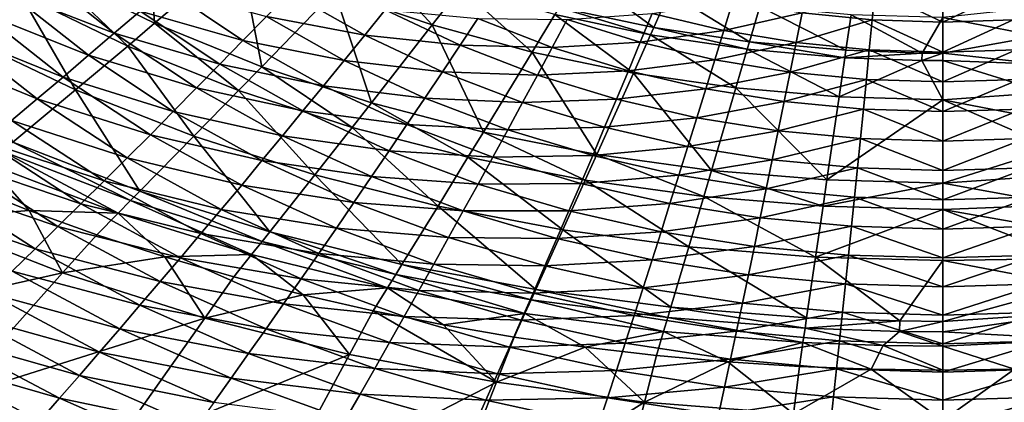
# Model space of a CAD drawing. Extents: x -250 to 250, y -190 to 190.
# Drawn here: x -82 to 6, y -102 to -68 of the extents above; entities that cross this region are included whole.
import ezdxf

# ---------------------------------------------------------------- set-up
doc = ezdxf.new("R2010")
doc.units = 0
doc.layers.get('0').update_dxf_attribs({"linetype": 'CONTINUOUS'})

msp = doc.modelspace()

# ---------------------------------------------------------------- linework, layer by layer
for points in [[(-70.478, -57.439, 28.19), (-79.06, -63.492, 30.73), (-69.852, -68.019, 30.705)], [(-70.478, -57.439, 28.19), (-69.852, -68.019, 30.705), (-62.318, -61.614, 28.177)], [(-90.927, -60.031, 31.69), (-87.055, -69.081, 33.513), (-81.782, -65.401, 31.631)], [(-62.318, -61.614, 28.177), (-69.852, -68.019, 30.705), (-60.34, -71.872, 30.698)], [(-62.318, -61.614, 28.177), (-60.34, -71.872, 30.698), (-53.868, -65.181, 28.183)], [(-50.839, -62.03, 27.14), (-53.868, -65.181, 28.183), (-45.188, -68.161, 28.203)], [(-50.839, -62.03, 27.14), (-45.188, -68.161, 28.203), (-42.66, -64.903, 27.158)], [(-82.858, -65.225, 42.622), (-80.327, -63.416, 41.785), (-73.43, -68.901, 42.248)], [(-79.06, -63.492, 30.73), (-81.782, -65.401, 31.631), (-72.243, -70.039, 31.596)], [(-80.327, -63.416, 41.785), (-71.133, -66.931, 41.409), (-73.43, -68.901, 42.248)], [(-79.06, -63.492, 30.73), (-72.243, -70.039, 31.596), (-69.852, -68.019, 30.705)], [(-32.082, -63.553, 26.123), (-33.919, -66.599, 26.995), (-25.52, -68.386, 27.023)], [(-32.082, -63.553, 26.123), (-25.52, -68.386, 27.023), (-24.141, -65.282, 26.148)], [(-81.782, -65.401, 31.631), (-87.055, -69.081, 33.513), (-76.874, -73.936, 33.447)], [(-85.325, -67.021, 43.486), (-82.858, -65.225, 42.622), (-75.738, -70.858, 43.124)], [(-82.858, -65.225, 42.622), (-73.43, -68.901, 42.248), (-75.738, -70.858, 43.124)], [(-81.782, -65.401, 31.631), (-76.874, -73.936, 33.447), (-72.243, -70.039, 31.596)], [(-71.133, -66.931, 41.409), (-68.834, -64.955, 40.609), (-62.003, -69.555, 40.992)], [(-68.834, -64.955, 40.609), (-59.925, -67.421, 40.181), (-62.003, -69.555, 40.992)], [(-53.868, -65.181, 28.183), (-60.34, -71.872, 30.698), (-50.589, -75.083, 30.704)], [(-59.925, -67.421, 40.181), (-57.857, -65.28, 39.407), (-51.195, -69.072, 39.704)], [(-57.857, -65.28, 39.407), (-49.371, -66.805, 38.925), (-51.195, -69.072, 39.704)], [(-53.868, -65.181, 28.183), (-50.589, -75.083, 30.704), (-45.188, -68.161, 28.203)], [(-42.66, -64.903, 27.158), (-45.188, -68.161, 28.203), (-36.326, -70.575, 28.23)], [(-42.66, -64.903, 27.158), (-36.326, -70.575, 28.23), (-34.302, -67.232, 27.184)], [(-24.141, -65.282, 26.148), (-25.52, -68.386, 27.023), (-17.02, -69.656, 27.048)], [(-24.141, -65.282, 26.148), (-17.02, -69.656, 27.048), (-16.1, -66.513, 26.17)], [(-12.334, -67.09, 36.603), (-5.84, -65.034, 35.909), (-6.107, -67.704, 36.642)], [(0.145, -67.907, 36.656), (-6.107, -67.704, 36.642), (-5.84, -65.034, 35.909)], [(0.145, -67.907, 36.656), (-5.84, -65.034, 35.909), (0.145, -65.231, 35.92)], [(0.145, -67.907, 36.656), (0.145, -65.231, 35.92), (6.13, -65.034, 35.909)], [(0.145, -67.907, 36.656), (6.13, -65.034, 35.909), (6.397, -67.704, 36.642)], [(-25.655, -67.157, 37.19), (-18.507, -66.058, 36.542), (-19.301, -68.663, 37.29)], [(-19.301, -68.663, 37.29), (-18.507, -66.058, 36.542), (-12.334, -67.09, 36.603)], [(-87.853, -68.804, 44.398), (-85.325, -67.021, 43.486), (-77.987, -72.801, 44.029)], [(-85.325, -67.021, 43.486), (-75.738, -70.858, 43.124), (-77.987, -72.801, 44.029)], [(-73.43, -68.901, 42.248), (-71.133, -66.931, 41.409), (-64.067, -71.662, 41.832)], [(-71.133, -66.931, 41.409), (-62.003, -69.555, 40.992), (-64.067, -71.662, 41.832)], [(-51.195, -69.072, 39.704), (-49.371, -66.805, 38.925), (-42.709, -69.964, 39.171)], [(-49.371, -66.805, 38.925), (-41.135, -67.587, 38.391), (-42.709, -69.964, 39.171)], [(-34.302, -67.232, 27.184), (-36.326, -70.575, 28.23), (-27.325, -72.437, 28.259)], [(-33.919, -66.599, 26.995), (-34.302, -67.232, 27.184), (-25.807, -69.031, 27.213)], [(-34.302, -67.232, 27.184), (-27.325, -72.437, 28.259), (-25.807, -69.031, 27.213)], [(-33.919, -66.599, 26.995), (-25.807, -69.031, 27.213), (-25.52, -68.386, 27.023)], [(-33.213, -67.685, 37.81), (-25.655, -67.157, 37.19), (-26.712, -69.703, 37.956)], [(-26.712, -69.703, 37.956), (-25.655, -67.157, 37.19), (-19.301, -68.663, 37.29)], [(-19.301, -68.663, 37.29), (-12.334, -67.09, 36.603), (-12.864, -69.729, 37.367)], [(-16.1, -66.513, 26.17), (-17.02, -69.656, 27.048), (-8.454, -70.416, 27.064)], [(-16.1, -66.513, 26.17), (-8.454, -70.416, 27.064), (-7.994, -67.249, 26.186)], [(-12.864, -69.729, 37.367), (-12.334, -67.09, 36.603), (-6.107, -67.704, 36.642)], [(-1.684, -70.657, 27.07), (-7.994, -67.249, 26.186), (-8.454, -70.416, 27.064)], [(-7.994, -67.249, 26.186), (-1.684, -70.657, 27.07), (0.145, -67.494, 26.191)], [(0.145, -67.494, 26.191), (8.561, -69.156, 26.708), (8.196, -66.64, 26.024)], [(-69.852, -68.019, 30.705), (-72.243, -70.039, 31.596), (-62.394, -73.984, 31.578)], [(-69.852, -68.019, 30.705), (-62.394, -73.984, 31.578), (-60.34, -71.872, 30.698)], [(-62.003, -69.555, 40.992), (-59.925, -67.421, 40.181), (-53.019, -71.327, 40.516)], [(-59.925, -67.421, 40.181), (-51.195, -69.072, 39.704), (-53.019, -71.327, 40.516)], [(-45.188, -68.161, 28.203), (-50.589, -75.083, 30.704), (-40.649, -77.678, 30.718)], [(-45.188, -68.161, 28.203), (-40.649, -77.678, 30.718), (-36.326, -70.575, 28.23)], [(-42.709, -69.964, 39.171), (-41.135, -67.587, 38.391), (-34.53, -70.155, 38.586)], [(-41.135, -67.587, 38.391), (-33.213, -67.685, 37.81), (-34.53, -70.155, 38.586)], [(-34.53, -70.155, 38.586), (-33.213, -67.685, 37.81), (-26.712, -69.703, 37.956)], [(-12.864, -69.729, 37.367), (-6.107, -67.704, 36.642), (-6.373, -70.362, 37.416)], [(0.145, -70.572, 37.433), (-6.373, -70.362, 37.416), (-6.107, -67.704, 36.642)], [(0.145, -70.572, 37.433), (-6.107, -67.704, 36.642), (0.145, -67.907, 36.656)], [(-1.684, -70.657, 27.07), (0.145, -70.669, 27.07), (0.145, -67.494, 26.191)], [(0.145, -67.494, 26.191), (0.145, -70.669, 27.07), (8.561, -69.156, 26.708)], [(0.145, -70.572, 37.433), (0.145, -67.907, 36.656), (6.397, -67.704, 36.642)], [(0.145, -70.572, 37.433), (6.397, -67.704, 36.642), (6.663, -70.362, 37.416)], [(-90.358, -70.573, 45.343), (-87.853, -68.804, 44.398), (-80.292, -74.73, 44.979)], [(-87.853, -68.804, 44.398), (-77.987, -72.801, 44.029), (-80.292, -74.73, 44.979)], [(-87.055, -69.081, 33.513), (-82.441, -78.591, 35.899), (-76.874, -73.936, 33.447)], [(-75.738, -70.858, 43.124), (-73.43, -68.901, 42.248), (-66.13, -73.761, 42.71)], [(-73.43, -68.901, 42.248), (-64.067, -71.662, 41.832), (-66.13, -73.761, 42.71)], [(-53.019, -71.327, 40.516), (-51.195, -69.072, 39.704), (-44.282, -72.328, 39.985)], [(-51.195, -69.072, 39.704), (-42.709, -69.964, 39.171), (-44.282, -72.328, 39.985)], [(-25.807, -69.031, 27.213), (-27.325, -72.437, 28.259), (-18.224, -73.759, 28.284)], [(-26.712, -69.703, 37.956), (-19.301, -68.663, 37.29), (-20.096, -71.256, 38.077)], [(-25.52, -68.386, 27.023), (-25.807, -69.031, 27.213), (-17.211, -70.309, 27.238)], [(-25.807, -69.031, 27.213), (-18.224, -73.759, 28.284), (-17.211, -70.309, 27.238)], [(-25.52, -68.386, 27.023), (-17.211, -70.309, 27.238), (-17.02, -69.656, 27.048)], [(-20.096, -71.256, 38.077), (-19.301, -68.663, 37.29), (-12.864, -69.729, 37.367)], [(-64.067, -71.662, 41.832), (-62.003, -69.555, 40.992), (-54.853, -73.575, 41.365)], [(-62.003, -69.555, 40.992), (-53.019, -71.327, 40.516), (-54.853, -73.575, 41.365)], [(-34.53, -70.155, 38.586), (-26.712, -69.703, 37.956), (-27.77, -72.235, 38.758)], [(-27.77, -72.235, 38.758), (-26.712, -69.703, 37.956), (-20.096, -71.256, 38.077)], [(-20.096, -71.256, 38.077), (-12.864, -69.729, 37.367), (-13.395, -72.355, 38.17)], [(-17.02, -69.656, 27.048), (-17.211, -70.309, 27.238), (-8.55, -71.074, 27.254)], [(-17.02, -69.656, 27.048), (-8.55, -71.074, 27.254), (-8.454, -70.416, 27.064)], [(-13.395, -72.355, 38.17), (-12.864, -69.729, 37.367), (-6.373, -70.362, 37.416)], [(8.925, -71.662, 27.426), (8.561, -69.156, 26.708), (0.145, -70.669, 27.07)], [(-90.358, -70.573, 45.343), (-80.292, -74.73, 44.979), (-82.575, -76.645, 45.963)], [(-72.243, -70.039, 31.596), (-76.874, -73.936, 33.447), (-66.373, -78.058, 33.401)], [(-72.243, -70.039, 31.596), (-66.373, -78.058, 33.401), (-62.394, -73.984, 31.578)], [(-44.282, -72.328, 39.985), (-42.709, -69.964, 39.171), (-35.848, -72.611, 39.397)], [(-42.709, -69.964, 39.171), (-34.53, -70.155, 38.586), (-35.848, -72.611, 39.397)], [(-36.326, -70.575, 28.23), (-40.649, -77.678, 30.718), (-30.57, -79.676, 30.736)], [(-36.326, -70.575, 28.23), (-30.57, -79.676, 30.736), (-27.325, -72.437, 28.259)], [(-35.848, -72.611, 39.397), (-34.53, -70.155, 38.586), (-27.77, -72.235, 38.758)], [(-17.211, -70.309, 27.238), (-18.224, -73.759, 28.284), (-9.056, -74.549, 28.3)], [(-17.211, -70.309, 27.238), (-9.056, -74.549, 28.3), (-8.55, -71.074, 27.254)], [(-13.395, -72.355, 38.17), (-6.373, -70.362, 37.416), (-6.639, -73.009, 38.229)], [(-1.684, -70.657, 27.07), (-8.454, -70.416, 27.064), (-8.55, -71.074, 27.254)], [(-1.684, -70.657, 27.07), (-8.55, -71.074, 27.254), (-1.705, -71.317, 27.26)], [(0.145, -73.225, 38.25), (-6.639, -73.009, 38.229), (-6.373, -70.362, 37.416)], [(0.145, -73.225, 38.25), (-6.373, -70.362, 37.416), (0.145, -70.572, 37.433)], [(0.145, -70.669, 27.07), (-1.684, -70.657, 27.07), (-1.705, -71.317, 27.26)], [(0.145, -70.669, 27.07), (-1.705, -71.317, 27.26), (0.145, -71.328, 27.26)], [(0.145, -73.225, 38.25), (0.145, -70.572, 37.433), (6.663, -70.362, 37.416)], [(0.145, -73.225, 38.25), (6.663, -70.362, 37.416), (6.929, -73.009, 38.229)], [(8.925, -71.662, 27.426), (0.145, -70.669, 27.07), (0.145, -71.328, 27.26)], [(-77.987, -72.801, 44.029), (-75.738, -70.858, 43.124), (-68.203, -75.848, 43.626)], [(-75.738, -70.858, 43.124), (-66.13, -73.761, 42.71), (-68.203, -75.848, 43.626)], [(-66.13, -73.761, 42.71), (-64.067, -71.662, 41.832), (-56.674, -75.793, 42.244)], [(-64.067, -71.662, 41.832), (-54.853, -73.575, 41.365), (-56.674, -75.793, 42.244)], [(-54.853, -73.575, 41.365), (-53.019, -71.327, 40.516), (-45.856, -74.678, 40.833)], [(-53.019, -71.327, 40.516), (-44.282, -72.328, 39.985), (-45.856, -74.678, 40.833)], [(-27.77, -72.235, 38.758), (-20.096, -71.256, 38.077), (-20.891, -73.837, 38.902)], [(-20.891, -73.837, 38.902), (-20.096, -71.256, 38.077), (-13.395, -72.355, 38.17)], [(-1.705, -71.317, 27.26), (-8.55, -71.074, 27.254), (-9.056, -74.549, 28.3)], [(-1.705, -71.317, 27.26), (-9.056, -74.549, 28.3), (0.145, -74.812, 28.306)], [(-1.705, -71.317, 27.26), (0.145, -74.812, 28.306), (0.145, -71.328, 27.26)], [(9.289, -74.158, 28.179), (8.925, -71.662, 27.426), (0.145, -71.328, 27.26)], [(9.289, -74.158, 28.179), (0.145, -71.328, 27.26), (0.145, -74.812, 28.306)], [(-60.34, -71.872, 30.698), (-62.394, -73.984, 31.578), (-52.303, -77.269, 31.575)], [(-60.34, -71.872, 30.698), (-52.303, -77.269, 31.575), (-50.589, -75.083, 30.704)], [(-45.856, -74.678, 40.833), (-44.282, -72.328, 39.985), (-37.165, -75.054, 40.243)], [(-44.282, -72.328, 39.985), (-35.848, -72.611, 39.397), (-37.165, -75.054, 40.243)], [(-35.848, -72.611, 39.397), (-27.77, -72.235, 38.758), (-28.828, -74.755, 39.597)], [(-27.325, -72.437, 28.259), (-30.57, -79.676, 30.736), (-20.387, -81.093, 30.752)], [(-28.828, -74.755, 39.597), (-27.77, -72.235, 38.758), (-20.891, -73.837, 38.902)], [(-27.325, -72.437, 28.259), (-20.387, -81.093, 30.752), (-18.224, -73.759, 28.284)], [(-20.891, -73.837, 38.902), (-13.395, -72.355, 38.17), (-13.926, -74.969, 39.011)], [(-13.926, -74.969, 39.011), (-13.395, -72.355, 38.17), (-6.639, -73.009, 38.229)], [(-80.292, -74.73, 44.979), (-77.987, -72.801, 44.029), (-70.223, -77.92, 44.572)], [(-77.987, -72.801, 44.029), (-68.203, -75.848, 43.626), (-70.223, -77.92, 44.572)], [(-37.165, -75.054, 40.243), (-35.848, -72.611, 39.397), (-28.828, -74.755, 39.597)], [(-13.926, -74.969, 39.011), (-6.639, -73.009, 38.229), (-6.904, -75.642, 39.081)], [(0.145, -75.865, 39.106), (-6.904, -75.642, 39.081), (-6.639, -73.009, 38.229)], [(0.145, -75.865, 39.106), (-6.639, -73.009, 38.229), (0.145, -73.225, 38.25)], [(0.145, -75.865, 39.106), (0.145, -73.225, 38.25), (6.929, -73.009, 38.229)], [(0.145, -75.865, 39.106), (6.929, -73.009, 38.229), (7.194, -75.642, 39.081)], [(-76.874, -73.936, 33.447), (-82.441, -78.591, 35.899), (-71.158, -82.929, 35.801)], [(-76.874, -73.936, 33.447), (-71.158, -82.929, 35.801), (-66.373, -78.058, 33.401)], [(-68.203, -75.848, 43.626), (-66.13, -73.761, 42.71), (-58.494, -78.005, 43.161)], [(-62.394, -73.984, 31.578), (-66.373, -78.058, 33.401), (-55.623, -81.487, 33.37)], [(-66.13, -73.761, 42.71), (-56.674, -75.793, 42.244), (-58.494, -78.005, 43.161)], [(-62.394, -73.984, 31.578), (-55.623, -81.487, 33.37), (-52.303, -77.269, 31.575)], [(-56.674, -75.793, 42.244), (-54.853, -73.575, 41.365), (-47.437, -77.022, 41.72)], [(-54.853, -73.575, 41.365), (-45.856, -74.678, 40.833), (-47.437, -77.022, 41.72)], [(-28.828, -74.755, 39.597), (-20.891, -73.837, 38.902), (-21.687, -76.404, 39.764)], [(-21.687, -76.404, 39.764), (-20.891, -73.837, 38.902), (-13.926, -74.969, 39.011)], [(-18.224, -73.759, 28.284), (-20.387, -81.093, 30.752), (-10.138, -81.939, 30.764)], [(-18.224, -73.759, 28.284), (-10.138, -81.939, 30.764), (-9.056, -74.549, 28.3)], [(0.145, -74.812, 28.306), (9.652, -76.643, 28.965), (9.289, -74.158, 28.179)], [(-82.575, -76.645, 45.963), (-80.292, -74.73, 44.979), (-72.294, -79.978, 45.56)], [(-80.292, -74.73, 44.979), (-70.223, -77.92, 44.572), (-72.294, -79.978, 45.56)], [(-50.589, -75.083, 30.704), (-52.303, -77.269, 31.575), (-42.022, -79.921, 31.581)], [(-50.589, -75.083, 30.704), (-42.022, -79.921, 31.581), (-40.649, -77.678, 30.718)], [(-47.437, -77.022, 41.72), (-45.856, -74.678, 40.833), (-38.483, -77.483, 41.125)], [(-45.856, -74.678, 40.833), (-37.165, -75.054, 40.243), (-38.483, -77.483, 41.125)], [(-38.483, -77.483, 41.125), (-37.165, -75.054, 40.243), (-29.886, -77.26, 40.472)], [(-37.165, -75.054, 40.243), (-28.828, -74.755, 39.597), (-29.886, -77.26, 40.472)], [(-29.886, -77.26, 40.472), (-28.828, -74.755, 39.597), (-21.687, -76.404, 39.764)], [(-21.687, -76.404, 39.764), (-13.926, -74.969, 39.011), (-14.458, -77.57, 39.891)], [(-14.458, -77.57, 39.891), (-13.926, -74.969, 39.011), (-6.904, -75.642, 39.081)], [(0.145, -74.812, 28.306), (-9.056, -74.549, 28.3), (-10.138, -81.939, 30.764)], [(0.145, -74.812, 28.306), (-10.138, -81.939, 30.764), (0.145, -82.22, 30.768)], [(0.145, -74.812, 28.306), (0.145, -82.22, 30.768), (10.014, -79.118, 29.785)], [(0.145, -74.812, 28.306), (10.014, -79.118, 29.785), (9.652, -76.643, 28.965)], [(-70.223, -77.92, 44.572), (-68.203, -75.848, 43.626), (-60.323, -80.204, 44.116)], [(-68.203, -75.848, 43.626), (-58.494, -78.005, 43.161), (-60.323, -80.204, 44.116)], [(-58.494, -78.005, 43.161), (-56.674, -75.793, 42.244), (-49.008, -79.335, 42.635)], [(-56.674, -75.793, 42.244), (-47.437, -77.022, 41.72), (-49.008, -79.335, 42.635)], [(-14.458, -77.57, 39.891), (-6.904, -75.642, 39.081), (-7.17, -78.263, 39.972)], [(0.145, -78.492, 40.001), (-7.17, -78.263, 39.972), (-6.904, -75.642, 39.081)], [(0.145, -78.492, 40.001), (-6.904, -75.642, 39.081), (0.145, -75.865, 39.106)], [(0.145, -78.492, 40.001), (0.145, -75.865, 39.106), (7.194, -75.642, 39.081)], [(0.145, -78.492, 40.001), (7.194, -75.642, 39.081), (7.46, -78.263, 39.972)], [(-84.854, -78.546, 46.984), (-82.575, -76.645, 45.963), (-74.346, -82.021, 46.583)], [(-82.575, -76.645, 45.963), (-72.294, -79.978, 45.56), (-74.346, -82.021, 46.583)], [(-29.886, -77.26, 40.472), (-21.687, -76.404, 39.764), (-22.483, -78.958, 40.663)], [(-22.483, -78.958, 40.663), (-21.687, -76.404, 39.764), (-14.458, -77.57, 39.891)], [(-52.303, -77.269, 31.575), (-55.623, -81.487, 33.37), (-44.681, -84.253, 33.353)], [(-52.303, -77.269, 31.575), (-44.681, -84.253, 33.353), (-42.022, -79.921, 31.581)], [(-49.008, -79.335, 42.635), (-47.437, -77.022, 41.72), (-39.808, -79.906, 42.046)], [(-47.437, -77.022, 41.72), (-38.483, -77.483, 41.125), (-39.808, -79.906, 42.046)], [(-40.649, -77.678, 30.718), (-42.022, -79.921, 31.581), (-31.599, -81.963, 31.591)], [(-40.649, -77.678, 30.718), (-31.599, -81.963, 31.591), (-30.57, -79.676, 30.736)], [(-39.808, -79.906, 42.046), (-38.483, -77.483, 41.125), (-30.944, -79.753, 41.383)], [(-38.483, -77.483, 41.125), (-29.886, -77.26, 40.472), (-30.944, -79.753, 41.383)], [(-30.944, -79.753, 41.383), (-29.886, -77.26, 40.472), (-22.483, -78.958, 40.663)], [(-22.483, -78.958, 40.663), (-14.458, -77.57, 39.891), (-14.989, -80.158, 40.808)], [(-14.989, -80.158, 40.808), (-14.458, -77.57, 39.891), (-7.17, -78.263, 39.972)], [(-87.128, -80.432, 48.042), (-84.854, -78.546, 46.984), (-76.394, -84.049, 47.641)], [(-84.854, -78.546, 46.984), (-74.346, -82.021, 46.583), (-76.394, -84.049, 47.641)], [(-82.441, -78.591, 35.899), (-83.402, -79.39, 36.348), (-71.983, -83.767, 36.238)], [(-82.441, -78.591, 35.899), (-71.983, -83.767, 36.238), (-71.158, -82.929, 35.801)], [(-72.294, -79.978, 45.56), (-70.223, -77.92, 44.572), (-62.105, -82.387, 45.101)], [(-66.373, -78.058, 33.401), (-71.158, -82.929, 35.801), (-59.618, -86.533, 35.723)], [(-70.223, -77.92, 44.572), (-60.323, -80.204, 44.116), (-62.105, -82.387, 45.101)], [(-66.373, -78.058, 33.401), (-59.618, -86.533, 35.723), (-55.623, -81.487, 33.37)], [(-60.323, -80.204, 44.116), (-58.494, -78.005, 43.161), (-50.579, -81.642, 43.589)], [(-58.494, -78.005, 43.161), (-49.008, -79.335, 42.635), (-50.579, -81.642, 43.589)], [(-14.989, -80.158, 40.808), (-7.17, -78.263, 39.972), (-7.436, -80.871, 40.901)], [(0.145, -81.106, 40.934), (-7.436, -80.871, 40.901), (-7.17, -78.263, 39.972)], [(0.145, -81.106, 40.934), (-7.17, -78.263, 39.972), (0.145, -78.492, 40.001)], [(0.145, -81.106, 40.934), (0.145, -78.492, 40.001), (7.46, -78.263, 39.972)], [(0.145, -81.106, 40.934), (7.46, -78.263, 39.972), (7.726, -80.871, 40.901)], [(-83.402, -79.39, 36.348), (-84.699, -80.469, 36.965), (-73.099, -84.896, 36.839)], [(-83.402, -79.39, 36.348), (-73.099, -84.896, 36.839), (-71.983, -83.767, 36.238)], [(-50.579, -81.642, 43.589), (-49.008, -79.335, 42.635), (-41.124, -82.298, 42.995)], [(-49.008, -79.335, 42.635), (-39.808, -79.906, 42.046), (-41.124, -82.298, 42.995)], [(-30.944, -79.753, 41.383), (-22.483, -78.958, 40.663), (-23.279, -81.498, 41.598)], [(-23.279, -81.498, 41.598), (-22.483, -78.958, 40.663), (-14.989, -80.158, 40.808)], [(0.145, -82.22, 30.768), (10.363, -81.498, 30.608), (10.014, -79.118, 29.785)], [(-89.396, -82.304, 49.137), (-87.128, -80.432, 48.042), (-78.437, -86.062, 48.736)], [(-87.128, -80.432, 48.042), (-76.394, -84.049, 47.641), (-78.437, -86.062, 48.736)], [(-74.346, -82.021, 46.583), (-72.294, -79.978, 45.56), (-63.933, -84.556, 46.127)], [(-72.294, -79.978, 45.56), (-62.105, -82.387, 45.101), (-63.933, -84.556, 46.127)], [(-62.105, -82.387, 45.101), (-60.323, -80.204, 44.116), (-52.158, -83.935, 44.58)], [(-60.323, -80.204, 44.116), (-50.579, -81.642, 43.589), (-52.158, -83.935, 44.58)], [(-42.022, -79.921, 31.581), (-44.681, -84.253, 33.353), (-33.594, -86.379, 33.344)], [(-42.022, -79.921, 31.581), (-33.594, -86.379, 33.344), (-31.599, -81.963, 31.591)], [(-41.124, -82.298, 42.995), (-39.808, -79.906, 42.046), (-32.008, -82.239, 42.333)], [(-39.808, -79.906, 42.046), (-30.944, -79.753, 41.383), (-32.008, -82.239, 42.333)], [(-32.008, -82.239, 42.333), (-30.944, -79.753, 41.383), (-23.279, -81.498, 41.598)], [(-30.57, -79.676, 30.736), (-31.599, -81.963, 31.591), (-21.073, -83.41, 31.602)], [(-30.57, -79.676, 30.736), (-21.073, -83.41, 31.602), (-20.387, -81.093, 30.752)], [(-23.279, -81.498, 41.598), (-14.989, -80.158, 40.808), (-15.521, -82.732, 41.763)], [(-15.521, -82.732, 41.763), (-14.989, -80.158, 40.808), (-7.436, -80.871, 40.901)], [(-84.699, -80.469, 36.965), (-86.903, -82.3, 38.024), (-80.986, -84.655, 37.943)], [(-84.699, -80.469, 36.965), (-80.986, -84.655, 37.943), (-73.099, -84.896, 36.839)], [(-20.387, -81.093, 30.752), (-21.073, -83.41, 31.602), (-10.481, -84.274, 31.61)], [(-20.387, -81.093, 30.752), (-10.481, -84.274, 31.61), (-10.138, -81.939, 30.764)], [(-15.521, -82.732, 41.763), (-7.436, -80.871, 40.901), (-7.703, -83.464, 41.867)], [(0.145, -83.707, 41.904), (-7.703, -83.464, 41.867), (-7.436, -80.871, 40.901)], [(0.145, -83.707, 41.904), (-7.436, -80.871, 40.901), (0.145, -81.106, 40.934)], [(0.145, -83.707, 41.904), (0.145, -81.106, 40.934), (7.726, -80.871, 40.901)], [(0.145, -83.707, 41.904), (7.726, -80.871, 40.901), (7.993, -83.464, 41.867)], [(-76.394, -84.049, 47.641), (-74.346, -82.021, 46.583), (-65.744, -86.71, 47.187)], [(-74.346, -82.021, 46.583), (-63.933, -84.556, 46.127), (-65.744, -86.71, 47.187)], [(-55.623, -81.487, 33.37), (-59.618, -86.533, 35.723), (-47.88, -89.436, 35.663)], [(-55.623, -81.487, 33.37), (-47.88, -89.436, 35.663), (-44.681, -84.253, 33.353)], [(-52.158, -83.935, 44.58), (-50.579, -81.642, 43.589), (-42.439, -84.683, 43.983)], [(-50.579, -81.642, 43.589), (-41.124, -82.298, 42.995), (-42.439, -84.683, 43.983)], [(-31.599, -81.963, 31.591), (-33.594, -86.379, 33.344), (-22.404, -87.886, 33.34)], [(-32.008, -82.239, 42.333), (-23.279, -81.498, 41.598), (-24.079, -84.034, 42.574)], [(-31.599, -81.963, 31.591), (-22.404, -87.886, 33.34), (-21.073, -83.41, 31.602)], [(-24.079, -84.034, 42.574), (-23.279, -81.498, 41.598), (-15.521, -82.732, 41.763)], [(0.145, -82.22, 30.768), (-10.138, -81.939, 30.764), (-10.481, -84.274, 31.61)], [(0.145, -82.22, 30.768), (10.75, -84.134, 31.559), (10.363, -81.498, 30.608)], [(-91.657, -84.16, 50.269), (-89.396, -82.304, 49.137), (-80.475, -88.059, 49.867)], [(-86.903, -82.3, 38.024), (-90.36, -85.381, 29.276), (-80.986, -84.655, 37.943)], [(-89.396, -82.304, 49.137), (-78.437, -86.062, 48.736), (-80.475, -88.059, 49.867)], [(-71.158, -82.929, 35.801), (-71.983, -83.767, 36.238), (-60.307, -87.401, 36.15)], [(-71.158, -82.929, 35.801), (-60.307, -87.401, 36.15), (-59.618, -86.533, 35.723)], [(-63.933, -84.556, 46.127), (-62.105, -82.387, 45.101), (-53.695, -86.214, 45.603)], [(-62.105, -82.387, 45.101), (-52.158, -83.935, 44.58), (-53.695, -86.214, 45.603)], [(-42.439, -84.683, 43.983), (-41.124, -82.298, 42.995), (-33.065, -84.694, 43.313)], [(-41.124, -82.298, 42.995), (-32.008, -82.239, 42.333), (-33.065, -84.694, 43.313)], [(-33.065, -84.694, 43.313), (-32.008, -82.239, 42.333), (-24.079, -84.034, 42.574)], [(-24.079, -84.034, 42.574), (-15.521, -82.732, 41.763), (-16.055, -85.301, 42.757)], [(-16.055, -85.301, 42.757), (-15.521, -82.732, 41.763), (-7.703, -83.464, 41.867)], [(0.145, -82.22, 30.768), (-10.481, -84.274, 31.61), (0.145, -84.561, 31.613)], [(0.145, -82.22, 30.768), (0.145, -84.561, 31.613), (10.75, -84.134, 31.559)], [(-71.983, -83.767, 36.238), (-73.099, -84.896, 36.839), (-61.238, -88.571, 36.736)], [(-71.983, -83.767, 36.238), (-61.238, -88.571, 36.736), (-60.307, -87.401, 36.15)], [(-53.695, -86.214, 45.603), (-52.158, -83.935, 44.58), (-43.762, -87.055, 45.008)], [(-52.158, -83.935, 44.58), (-42.439, -84.683, 43.983), (-43.762, -87.055, 45.008)], [(-21.073, -83.41, 31.602), (-22.404, -87.886, 33.34), (-11.146, -88.785, 33.339)], [(-21.073, -83.41, 31.602), (-11.146, -88.785, 33.339), (-10.481, -84.274, 31.61)], [(-16.055, -85.301, 42.757), (-7.703, -83.464, 41.867), (-7.97, -86.054, 42.874)], [(0.145, -86.302, 42.915), (-7.97, -86.054, 42.874), (-7.703, -83.464, 41.867)], [(0.145, -86.302, 42.915), (-7.703, -83.464, 41.867), (0.145, -83.707, 41.904)], [(0.145, -86.302, 42.915), (0.145, -83.707, 41.904), (7.993, -83.464, 41.867)], [(0.145, -86.302, 42.915), (7.993, -83.464, 41.867), (8.26, -86.054, 42.874)], [(-91.657, -84.16, 50.269), (-80.475, -88.059, 49.867), (-82.507, -90.041, 51.035)], [(-90.36, -85.381, 29.276), (-78.026, -90.202, 29.171), (-80.986, -84.655, 37.943)], [(-73.099, -84.896, 36.839), (-80.986, -84.655, 37.943), (-74.994, -86.814, 37.869)], [(-80.986, -84.655, 37.943), (-78.026, -90.202, 29.171), (-74.994, -86.814, 37.869)], [(-78.437, -86.062, 48.736), (-76.394, -84.049, 47.641), (-67.552, -88.848, 48.283)], [(-76.394, -84.049, 47.641), (-65.744, -86.71, 47.187), (-67.552, -88.848, 48.283)], [(-65.744, -86.71, 47.187), (-63.933, -84.556, 46.127), (-55.273, -88.477, 46.665)], [(-63.933, -84.556, 46.127), (-53.695, -86.214, 45.603), (-55.273, -88.477, 46.665)], [(-44.681, -84.253, 33.353), (-47.88, -89.436, 35.663), (-35.995, -91.668, 35.619)], [(-44.681, -84.253, 33.353), (-35.995, -91.668, 35.619), (-33.594, -86.379, 33.344)], [(-43.762, -87.055, 45.008), (-42.439, -84.683, 43.983), (-34.122, -87.142, 44.331)], [(-42.439, -84.683, 43.983), (-33.065, -84.694, 43.313), (-34.122, -87.142, 44.331)], [(-34.122, -87.142, 44.331), (-33.065, -84.694, 43.313), (-24.874, -86.536, 43.578)], [(-33.065, -84.694, 43.313), (-24.079, -84.034, 42.574), (-24.874, -86.536, 43.578)], [(-24.874, -86.536, 43.578), (-24.079, -84.034, 42.574), (-16.055, -85.301, 42.757)], [(0.145, -84.561, 31.613), (-10.481, -84.274, 31.61), (-11.146, -88.785, 33.339)], [(0.145, -84.561, 31.613), (-11.146, -88.785, 33.339), (0.145, -89.084, 33.338)], [(0.145, -84.561, 31.613), (11.095, -86.477, 32.439), (10.75, -84.134, 31.559)], [(0.145, -84.561, 31.613), (0.145, -89.084, 33.338), (11.454, -88.906, 33.387)], [(0.145, -84.561, 31.613), (11.454, -88.906, 33.387), (11.095, -86.477, 32.439)], [(-101.716, -95.534, 0.651), (-78.026, -90.202, 29.171), (-90.36, -85.381, 29.276)], [(-73.099, -84.896, 36.839), (-74.994, -86.814, 37.869), (-68.936, -88.78, 37.802)], [(-68.936, -88.78, 37.802), (-61.238, -88.571, 36.736), (-73.099, -84.896, 36.839)], [(-24.874, -86.536, 43.578), (-16.055, -85.301, 42.757), (-16.586, -87.837, 43.78)], [(-16.586, -87.837, 43.78), (-16.055, -85.301, 42.757), (-7.97, -86.054, 42.874)], [(-80.475, -88.059, 49.867), (-78.437, -86.062, 48.736), (-69.355, -90.97, 49.414)], [(-78.437, -86.062, 48.736), (-67.552, -88.848, 48.283), (-69.355, -90.97, 49.414)], [(-59.618, -86.533, 35.723), (-60.307, -87.401, 36.15), (-48.432, -90.328, 36.081)], [(-59.618, -86.533, 35.723), (-48.432, -90.328, 36.081), (-47.88, -89.436, 35.663)], [(-55.273, -88.477, 46.665), (-53.695, -86.214, 45.603), (-45.05, -89.412, 46.065)], [(-53.695, -86.214, 45.603), (-43.762, -87.055, 45.008), (-45.05, -89.412, 46.065)], [(-33.594, -86.379, 33.344), (-35.995, -91.668, 35.619), (-24.005, -93.247, 35.59)], [(-34.122, -87.142, 44.331), (-24.874, -86.536, 43.578), (-25.669, -89.032, 44.621)], [(-33.594, -86.379, 33.344), (-24.005, -93.247, 35.59), (-22.404, -87.886, 33.34)], [(-25.669, -89.032, 44.621), (-24.874, -86.536, 43.578), (-16.586, -87.837, 43.78)], [(-16.586, -87.837, 43.78), (-7.97, -86.054, 42.874), (-8.236, -88.609, 43.91)], [(0.145, -88.864, 43.955), (-8.236, -88.609, 43.91), (-7.97, -86.054, 42.874)], [(0.145, -88.864, 43.955), (-7.97, -86.054, 42.874), (0.145, -86.302, 42.915)], [(0.145, -88.864, 43.955), (0.145, -86.302, 42.915), (8.26, -86.054, 42.874)], [(0.145, -88.864, 43.955), (8.26, -86.054, 42.874), (8.526, -88.609, 43.91)], [(-68.936, -88.78, 37.802), (-74.994, -86.814, 37.869), (-78.026, -90.202, 29.171)], [(-67.552, -88.848, 48.283), (-65.744, -86.71, 47.187), (-56.836, -90.724, 47.761)], [(-65.744, -86.71, 47.187), (-55.273, -88.477, 46.665), (-56.836, -90.724, 47.761)], [(-60.307, -87.401, 36.15), (-61.238, -88.571, 36.736), (-49.177, -91.531, 36.654)], [(-60.307, -87.401, 36.15), (-49.177, -91.531, 36.654), (-48.432, -90.328, 36.081)], [(-45.05, -89.412, 46.065), (-43.762, -87.055, 45.008), (-35.184, -89.577, 45.385)], [(-43.762, -87.055, 45.008), (-34.122, -87.142, 44.331), (-35.184, -89.577, 45.385)], [(-35.184, -89.577, 45.385), (-34.122, -87.142, 44.331), (-25.669, -89.032, 44.621)], [(-82.507, -90.041, 51.035), (-80.475, -88.059, 49.867), (-71.155, -93.077, 50.58)], [(-80.475, -88.059, 49.867), (-69.355, -90.97, 49.414), (-71.155, -93.077, 50.58)], [(-25.669, -89.032, 44.621), (-16.586, -87.837, 43.78), (-17.117, -90.367, 44.843)], [(-22.404, -87.886, 33.34), (-24.005, -93.247, 35.59), (-11.947, -94.189, 35.573)], [(-22.404, -87.886, 33.34), (-11.947, -94.189, 35.573), (-11.146, -88.785, 33.339)], [(-17.117, -90.367, 44.843), (-16.586, -87.837, 43.78), (-8.236, -88.609, 43.91)], [(-68.936, -88.78, 37.802), (-78.026, -90.202, 29.171), (-65.393, -94.208, 29.088)], [(-69.355, -90.97, 49.414), (-67.552, -88.848, 48.283), (-58.396, -92.956, 48.891)], [(-61.238, -88.571, 36.736), (-68.936, -88.78, 37.802), (-62.821, -90.56, 37.741)], [(-68.936, -88.78, 37.802), (-65.393, -94.208, 29.088), (-62.821, -90.56, 37.741)], [(-67.552, -88.848, 48.283), (-56.836, -90.724, 47.761), (-58.396, -92.956, 48.891)], [(-61.238, -88.571, 36.736), (-62.821, -90.56, 37.741), (-56.655, -92.157, 37.686)], [(-49.177, -91.531, 36.654), (-61.238, -88.571, 36.736), (-56.655, -92.157, 37.686)], [(-56.836, -90.724, 47.761), (-55.273, -88.477, 46.665), (-46.372, -91.753, 47.16)], [(-55.273, -88.477, 46.665), (-45.05, -89.412, 46.065), (-46.372, -91.753, 47.16)], [(-35.184, -89.577, 45.385), (-25.669, -89.032, 44.621), (-26.468, -91.516, 45.701)], [(-26.468, -91.516, 45.701), (-25.669, -89.032, 44.621), (-17.117, -90.367, 44.843)], [(-17.117, -90.367, 44.843), (-8.236, -88.609, 43.91), (-8.502, -91.16, 44.984)], [(-11.947, -94.189, 35.573), (-3.661, -94.471, 35.568), (-11.146, -88.785, 33.339)], [(-11.146, -88.785, 33.339), (-3.661, -94.471, 35.568), (0.145, -89.084, 33.338)], [(0.145, -91.421, 45.034), (-8.502, -91.16, 44.984), (-8.236, -88.609, 43.91)], [(0.145, -91.421, 45.034), (-8.236, -88.609, 43.91), (0.145, -88.864, 43.955)], [(-3.661, -94.471, 35.568), (0.145, -94.502, 35.567), (0.145, -89.084, 33.338)], [(0.145, -91.421, 45.034), (0.145, -88.864, 43.955), (8.526, -88.609, 43.91)], [(0.145, -91.421, 45.034), (8.526, -88.609, 43.91), (8.792, -91.16, 44.984)], [(11.812, -91.323, 34.366), (11.454, -88.906, 33.387), (0.145, -89.084, 33.338)], [(0.145, -89.084, 33.338), (0.145, -94.502, 35.567), (11.812, -91.323, 34.366)], [(-84.533, -92.008, 52.239), (-82.507, -90.041, 51.035), (-72.949, -95.168, 51.781)], [(-82.507, -90.041, 51.035), (-71.155, -93.077, 50.58), (-72.949, -95.168, 51.781)], [(-47.88, -89.436, 35.663), (-48.432, -90.328, 36.081), (-36.409, -92.578, 36.03)], [(-47.88, -89.436, 35.663), (-36.409, -92.578, 36.03), (-35.995, -91.668, 35.619)], [(-46.372, -91.753, 47.16), (-45.05, -89.412, 46.065), (-36.219, -91.997, 46.473)], [(-45.05, -89.412, 46.065), (-35.184, -89.577, 45.385), (-36.219, -91.997, 46.473)], [(-36.219, -91.997, 46.473), (-35.184, -89.577, 45.385), (-26.468, -91.516, 45.701)], [(-101.716, -95.534, 0.651), (-87.988, -101.362, 0.706), (-78.026, -90.202, 29.171)], [(-87.988, -101.362, 0.706), (-65.393, -94.208, 29.088), (-78.026, -90.202, 29.171)], [(-62.821, -90.56, 37.741), (-65.393, -94.208, 29.088), (-56.655, -92.157, 37.686)], [(-58.396, -92.956, 48.891), (-56.836, -90.724, 47.761), (-47.682, -94.079, 48.288)], [(-56.836, -90.724, 47.761), (-46.372, -91.753, 47.16), (-47.682, -94.079, 48.288)], [(-48.432, -90.328, 36.081), (-49.177, -91.531, 36.654), (-36.969, -93.806, 36.593)], [(-48.432, -90.328, 36.081), (-36.969, -93.806, 36.593), (-36.409, -92.578, 36.03)], [(-26.468, -91.516, 45.701), (-17.117, -90.367, 44.843), (-17.651, -92.884, 45.941)], [(-17.651, -92.884, 45.941), (-17.117, -90.367, 44.843), (-8.502, -91.16, 44.984)], [(-71.155, -93.077, 50.58), (-69.355, -90.97, 49.414), (-59.953, -95.172, 50.056)], [(-69.355, -90.97, 49.414), (-58.396, -92.956, 48.891), (-59.953, -95.172, 50.056)], [(-49.177, -91.531, 36.654), (-56.655, -92.157, 37.686), (-50.445, -93.576, 37.638)], [(-49.177, -91.531, 36.654), (-50.445, -93.576, 37.638), (-44.199, -94.82, 37.595)], [(-49.177, -91.531, 36.654), (-44.199, -94.82, 37.595), (-36.969, -93.806, 36.593)], [(-47.682, -94.079, 48.288), (-46.372, -91.753, 47.16), (-37.281, -94.401, 47.597)], [(-46.372, -91.753, 47.16), (-36.219, -91.997, 46.473), (-37.281, -94.401, 47.597)], [(-35.995, -91.668, 35.619), (-36.409, -92.578, 36.03), (-24.281, -94.169, 35.995)], [(-36.219, -91.997, 46.473), (-26.468, -91.516, 45.701), (-27.247, -93.983, 46.814)], [(-35.995, -91.668, 35.619), (-24.281, -94.169, 35.995), (-24.005, -93.247, 35.59)], [(-27.247, -93.983, 46.814), (-26.468, -91.516, 45.701), (-17.651, -92.884, 45.941)], [(-17.651, -92.884, 45.941), (-8.502, -91.16, 44.984), (-8.769, -93.697, 46.095)], [(0.145, -93.965, 46.149), (-8.769, -93.697, 46.095), (-8.502, -91.16, 44.984)], [(0.145, -93.965, 46.149), (-8.502, -91.16, 44.984), (0.145, -91.421, 45.034)], [(0.145, -93.965, 46.149), (0.145, -91.421, 45.034), (8.792, -91.16, 44.984)], [(0.145, -93.965, 46.149), (8.792, -91.16, 44.984), (9.059, -93.697, 46.095)], [(12.168, -93.728, 35.375), (11.812, -91.323, 34.366), (0.145, -94.502, 35.567)], [(-86.552, -93.958, 53.48), (-84.533, -92.008, 52.239), (-74.738, -97.243, 53.018)], [(-84.533, -92.008, 52.239), (-72.949, -95.168, 51.781), (-74.738, -97.243, 53.018)], [(-65.393, -94.208, 29.088), (-52.53, -97.437, 29.022), (-56.655, -92.157, 37.686)], [(-50.445, -93.576, 37.638), (-56.655, -92.157, 37.686), (-52.53, -97.437, 29.022)], [(-37.281, -94.401, 47.597), (-36.219, -91.997, 46.473), (-27.247, -93.983, 46.814)], [(-36.409, -92.578, 36.03), (-36.969, -93.806, 36.593), (-24.654, -95.415, 36.55)], [(-36.409, -92.578, 36.03), (-24.654, -95.415, 36.55), (-24.281, -94.169, 35.995)], [(-72.949, -95.168, 51.781), (-71.155, -93.077, 50.58), (-61.507, -97.372, 51.256)], [(-71.155, -93.077, 50.58), (-59.953, -95.172, 50.056), (-61.507, -97.372, 51.256)], [(-59.953, -95.172, 50.056), (-58.396, -92.956, 48.891), (-48.99, -96.389, 49.451)], [(-58.396, -92.956, 48.891), (-47.682, -94.079, 48.288), (-48.99, -96.389, 49.451)], [(-27.247, -93.983, 46.814), (-17.651, -92.884, 45.941), (-18.171, -95.386, 47.074)], [(-24.005, -93.247, 35.59), (-24.281, -94.169, 35.995), (-12.085, -95.119, 35.975)], [(-24.005, -93.247, 35.59), (-12.085, -95.119, 35.975), (-11.947, -94.189, 35.573)], [(-18.171, -95.386, 47.074), (-17.651, -92.884, 45.941), (-8.769, -93.697, 46.095)], [(-88.564, -95.893, 54.757), (-86.552, -93.958, 53.48), (-76.521, -99.301, 54.29)], [(-87.988, -101.362, 0.706), (-73.844, -106.225, 0.764), (-65.393, -94.208, 29.088)], [(-86.552, -93.958, 53.48), (-74.738, -97.243, 53.018), (-76.521, -99.301, 54.29)], [(-52.53, -97.437, 29.022), (-65.393, -94.208, 29.088), (-73.844, -106.225, 0.764)], [(-39.499, -99.917, 28.974), (-50.445, -93.576, 37.638), (-52.53, -97.437, 29.022)], [(-39.499, -99.917, 28.974), (-44.199, -94.82, 37.595), (-50.445, -93.576, 37.638)], [(-48.99, -96.389, 49.451), (-47.682, -94.079, 48.288), (-38.334, -96.79, 48.754)], [(-47.682, -94.079, 48.288), (-37.281, -94.401, 47.597), (-38.334, -96.79, 48.754)], [(-36.969, -93.806, 36.593), (-44.199, -94.82, 37.595), (-37.921, -95.893, 37.558)], [(-38.334, -96.79, 48.754), (-37.281, -94.401, 47.597), (-28.046, -96.436, 47.962)], [(-36.969, -93.806, 36.593), (-37.921, -95.893, 37.558), (-31.616, -96.796, 37.527)], [(-37.281, -94.401, 47.597), (-27.247, -93.983, 46.814), (-28.046, -96.436, 47.962)], [(-36.969, -93.806, 36.593), (-31.616, -96.796, 37.527), (-24.654, -95.415, 36.55)], [(-28.046, -96.436, 47.962), (-27.247, -93.983, 46.814), (-18.171, -95.386, 47.074)], [(-24.281, -94.169, 35.995), (-24.654, -95.415, 36.55), (-12.271, -96.375, 36.525)], [(-24.281, -94.169, 35.995), (-12.271, -96.375, 36.525), (-12.085, -95.119, 35.975)], [(-18.171, -95.386, 47.074), (-8.769, -93.697, 46.095), (-9.03, -96.219, 47.24)], [(-3.661, -94.471, 35.568), (-11.947, -94.189, 35.573), (-12.085, -95.119, 35.975)], [(0.145, -96.494, 47.298), (-9.03, -96.219, 47.24), (-8.769, -93.697, 46.095)], [(0.145, -96.494, 47.298), (-8.769, -93.697, 46.095), (0.145, -93.965, 46.149)], [(0.145, -96.494, 47.298), (0.145, -93.965, 46.149), (9.059, -93.697, 46.095)], [(0.145, -96.494, 47.298), (9.059, -93.697, 46.095), (9.32, -96.219, 47.24)], [(0.145, -95.435, 35.968), (12.168, -93.728, 35.375), (0.145, -94.502, 35.567)], [(12.523, -96.12, 36.413), (12.168, -93.728, 35.375), (0.145, -95.435, 35.968)], [(-74.738, -97.243, 53.018), (-72.949, -95.168, 51.781), (-63.056, -99.555, 52.49)], [(-72.949, -95.168, 51.781), (-61.507, -97.372, 51.256), (-63.056, -99.555, 52.49)], [(-61.507, -97.372, 51.256), (-59.953, -95.172, 50.056), (-50.295, -98.682, 50.648)], [(-59.953, -95.172, 50.056), (-48.99, -96.389, 49.451), (-50.295, -98.682, 50.648)], [(-37.921, -95.893, 37.558), (-44.199, -94.82, 37.595), (-39.499, -99.917, 28.974)], [(-5.143, -96.636, 36.518), (-12.085, -95.119, 35.975), (-12.271, -96.375, 36.525)], [(-3.661, -94.471, 35.568), (-12.085, -95.119, 35.975), (-3.705, -95.403, 35.969)], [(-5.143, -96.636, 36.518), (-3.705, -95.403, 35.969), (-12.085, -95.119, 35.975)], [(0.145, -94.502, 35.567), (-3.661, -94.471, 35.568), (-3.705, -95.403, 35.969)], [(0.145, -94.502, 35.567), (-3.705, -95.403, 35.969), (0.145, -95.435, 35.968)], [(-90.567, -97.811, 56.072), (-88.564, -95.893, 54.757), (-78.298, -101.343, 55.598)], [(-88.564, -95.893, 54.757), (-76.521, -99.301, 54.29), (-78.298, -101.343, 55.598)], [(-31.616, -96.796, 37.527), (-37.921, -95.893, 37.558), (-39.499, -99.917, 28.974)], [(-24.654, -95.415, 36.55), (-31.616, -96.796, 37.527), (-25.289, -97.531, 37.502)], [(-28.046, -96.436, 47.962), (-18.171, -95.386, 47.074), (-18.705, -97.872, 48.241)], [(-24.654, -95.415, 36.55), (-25.289, -97.531, 37.502), (-18.945, -98.102, 37.483)], [(-18.945, -98.102, 37.483), (-12.271, -96.375, 36.525), (-24.654, -95.415, 36.55)], [(-18.705, -97.872, 48.241), (-18.171, -95.386, 47.074), (-9.03, -96.219, 47.24)], [(-3.705, -95.403, 35.969), (-5.143, -96.636, 36.518), (0.145, -96.694, 36.517)], [(0.145, -95.435, 35.968), (-3.705, -95.403, 35.969), (0.145, -96.694, 36.517)], [(0.145, -96.694, 36.517), (12.523, -96.12, 36.413), (0.145, -95.435, 35.968)], [(6.514, -98.753, 37.46), (12.523, -96.12, 36.413), (0.145, -96.694, 36.517)], [(-50.295, -98.682, 50.648), (-48.99, -96.389, 49.451), (-39.385, -99.162, 49.945)], [(-48.99, -96.389, 49.451), (-38.334, -96.79, 48.754), (-39.385, -99.162, 49.945)], [(-26.347, -101.672, 28.941), (-31.616, -96.796, 37.527), (-39.499, -99.917, 28.974)], [(-39.385, -99.162, 49.945), (-38.334, -96.79, 48.754), (-28.838, -98.872, 49.144)], [(-38.334, -96.79, 48.754), (-28.046, -96.436, 47.962), (-28.838, -98.872, 49.144)], [(-26.347, -101.672, 28.941), (-25.289, -97.531, 37.502), (-31.616, -96.796, 37.527)], [(-28.838, -98.872, 49.144), (-28.046, -96.436, 47.962), (-18.705, -97.872, 48.241)], [(-12.271, -96.375, 36.525), (-18.945, -98.102, 37.483), (-12.589, -98.509, 37.469)], [(-18.705, -97.872, 48.241), (-9.03, -96.219, 47.24), (-9.297, -98.725, 48.418)], [(-12.271, -96.375, 36.525), (-12.589, -98.509, 37.469), (-6.224, -98.753, 37.46)], [(-12.271, -96.375, 36.525), (-6.224, -98.753, 37.46), (-5.143, -96.636, 36.518)], [(-9.03, -96.219, 47.24), (0.145, -99.007, 48.481), (-9.297, -98.725, 48.418)], [(-9.03, -96.219, 47.24), (0.145, -96.494, 47.298), (0.145, -99.007, 48.481)], [(0.145, -98.834, 37.458), (-5.143, -96.636, 36.518), (-6.224, -98.753, 37.46)], [(0.145, -98.834, 37.458), (0.145, -96.694, 36.517), (-5.143, -96.636, 36.518)], [(9.32, -96.219, 47.24), (9.587, -98.725, 48.418), (0.145, -99.007, 48.481)], [(9.32, -96.219, 47.24), (0.145, -99.007, 48.481), (0.145, -96.494, 47.298)], [(0.145, -96.694, 36.517), (0.145, -98.834, 37.458), (6.514, -98.753, 37.46)], [(-92.571, -99.714, 57.426), (-90.567, -97.811, 56.072), (-80.068, -103.368, 56.941)], [(-90.567, -97.811, 56.072), (-78.298, -101.343, 55.598), (-80.068, -103.368, 56.941)], [(-76.521, -99.301, 54.29), (-74.738, -97.243, 53.018), (-64.601, -101.723, 53.758)], [(-74.738, -97.243, 53.018), (-63.056, -99.555, 52.49), (-64.601, -101.723, 53.758)], [(-52.53, -97.437, 29.022), (-73.844, -106.225, 0.764), (-59.382, -110.153, 0.821)], [(-63.056, -99.555, 52.49), (-61.507, -97.372, 51.256), (-51.597, -100.96, 51.878)], [(-61.507, -97.372, 51.256), (-50.295, -98.682, 50.648), (-51.597, -100.96, 51.878)], [(-59.382, -110.153, 0.821), (-39.499, -99.917, 28.974), (-52.53, -97.437, 29.022)], [(-28.838, -98.872, 49.144), (-18.705, -97.872, 48.241), (-19.235, -100.343, 49.441)], [(-25.289, -97.531, 37.502), (-26.347, -101.672, 28.941), (-18.945, -98.102, 37.483)], [(-19.235, -100.343, 49.441), (-18.705, -97.872, 48.241), (-9.297, -98.725, 48.418)], [(-51.597, -100.96, 51.878), (-50.295, -98.682, 50.648), (-40.433, -101.518, 51.17)], [(-50.295, -98.682, 50.648), (-39.385, -99.162, 49.945), (-40.433, -101.518, 51.17)], [(-13.12, -102.718, 28.922), (-18.945, -98.102, 37.483), (-26.347, -101.672, 28.941)], [(-19.235, -100.343, 49.441), (-9.297, -98.725, 48.418), (-9.562, -101.216, 49.63)], [(-12.589, -98.509, 37.469), (-18.945, -98.102, 37.483), (-13.12, -102.718, 28.922)], [(-13.12, -102.718, 28.922), (-6.224, -98.753, 37.46), (-12.589, -98.509, 37.469)], [(-6.224, -98.753, 37.46), (-13.12, -102.718, 28.922), (0.145, -103.3, 28.443)], [(0.145, -101.504, 49.697), (-9.562, -101.216, 49.63), (-9.297, -98.725, 48.418)], [(0.145, -101.504, 49.697), (-9.297, -98.725, 48.418), (0.145, -99.007, 48.481)], [(0.145, -103.3, 28.443), (0.145, -98.834, 37.458), (-6.224, -98.753, 37.46)], [(0.145, -101.504, 49.697), (0.145, -99.007, 48.481), (9.587, -98.725, 48.418)], [(0.145, -101.504, 49.697), (9.587, -98.725, 48.418), (9.852, -101.216, 49.63)], [(6.514, -98.753, 37.46), (0.145, -103.3, 28.443), (13.409, -102.718, 28.922)], [(0.145, -103.3, 28.443), (6.514, -98.753, 37.46), (0.145, -98.834, 37.458)], [(-78.298, -101.343, 55.598), (-76.521, -99.301, 54.29), (-66.141, -103.873, 55.06)], [(-76.521, -99.301, 54.29), (-64.601, -101.723, 53.758), (-66.141, -103.873, 55.06)], [(-64.601, -101.723, 53.758), (-63.056, -99.555, 52.49), (-52.896, -103.22, 53.141)], [(-63.056, -99.555, 52.49), (-51.597, -100.96, 51.878), (-52.896, -103.22, 53.141)], [(-40.433, -101.518, 51.17), (-39.385, -99.162, 49.945), (-29.628, -101.293, 50.358)], [(-39.385, -99.162, 49.945), (-28.838, -98.872, 49.144), (-29.628, -101.293, 50.358)], [(-29.628, -101.293, 50.358), (-28.838, -98.872, 49.144), (-19.235, -100.343, 49.441)], [(-92.571, -99.714, 57.426), (-80.068, -103.368, 56.941), (-81.837, -105.377, 58.322)], [(-59.382, -110.153, 0.821), (-44.686, -113.173, 0.871), (-39.499, -99.917, 28.974)], [(-26.347, -101.672, 28.941), (-39.499, -99.917, 28.974), (-44.686, -113.173, 0.871)], [(-29.628, -101.293, 50.358), (-19.235, -100.343, 49.441), (-19.763, -102.797, 50.674)], [(-19.763, -102.797, 50.674), (-19.235, -100.343, 49.441), (-9.562, -101.216, 49.63)], [(-87.988, -101.362, 0.706), (-88.235, -101.724, 0.349), (-74.053, -106.609, 0.406)], [(-87.988, -101.362, 0.706), (-74.053, -106.609, 0.406), (-73.844, -106.225, 0.764)], [(-80.068, -103.368, 56.941), (-78.298, -101.343, 55.598), (-67.676, -106.007, 56.396)], [(-78.298, -101.343, 55.598), (-66.141, -103.873, 55.06), (-67.676, -106.007, 56.396)], [(-52.896, -103.22, 53.141), (-51.597, -100.96, 51.878), (-41.48, -103.858, 52.427)], [(-51.597, -100.96, 51.878), (-40.433, -101.518, 51.17), (-41.48, -103.858, 52.427)], [(-40.433, -101.518, 51.17), (-29.628, -101.293, 50.358), (-30.418, -103.697, 51.606)], [(-30.418, -103.697, 51.606), (-29.628, -101.293, 50.358), (-19.763, -102.797, 50.674)], [(-19.763, -102.797, 50.674), (-9.562, -101.216, 49.63), (-9.826, -103.69, 50.875)], [(0.145, -103.985, 50.945), (-9.826, -103.69, 50.875), (-9.562, -101.216, 49.63)], [(0.145, -103.985, 50.945), (-9.562, -101.216, 49.63), (0.145, -101.504, 49.697)], [(0.145, -103.985, 50.945), (0.145, -101.504, 49.697), (9.852, -101.216, 49.63)], [(0.145, -103.985, 50.945), (9.852, -101.216, 49.63), (10.116, -103.69, 50.875)], [(-26.347, -101.672, 28.941), (-44.686, -113.173, 0.871), (-29.826, -115.31, 0.912)], [(-41.48, -103.858, 52.427), (-40.433, -101.518, 51.17), (-30.418, -103.697, 51.606)], [(-29.826, -115.31, 0.912), (-13.12, -102.718, 28.922), (-26.347, -101.672, 28.941)]]:
    msp.add_3dface(points)

doc.saveas('drawing.dxf')
